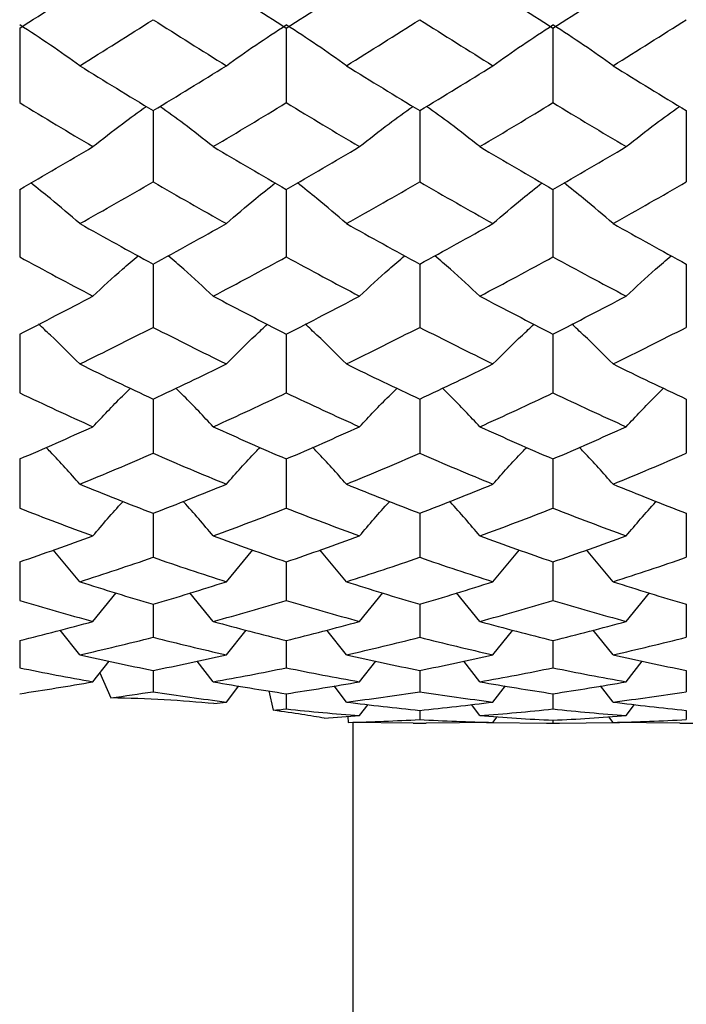
# Paper-space layout '_Right' of a CAD drawing. Units: inches. Extents: x -2.13 to 0.43, y -1.57 to 1.28.
# Drawn here: x -1.74 to -1.35, y -0.99 to -0.41 of the extents above; entities that cross this region are included whole.
import ezdxf

# ---------------------------------------------------------------- set-up
doc = ezdxf.new("R2010")
doc.units = ezdxf.units.IN
doc.header["$MEASUREMENT"] = 0

psp = doc.layouts.new('_Right')

# ---------------------------------------------------------------- linework, layer by layer
at = {"color": 7, "linetype": 'Continuous', "lineweight": 25}
for p, q in [((-1.74019, -0.41585), (-1.74019, -0.45996)), ((-1.58271, -0.41585), (-1.58271, -0.45996)), ((-1.4252, -0.41585), (-1.4252, -0.45996)), ((-1.66139, -0.46468), (-1.66139, -0.50677)), ((-1.50393, -0.46468), (-1.50393, -0.50677)), ((-1.34647, -0.46468), (-1.34647, -0.50677)), ((-1.74019, -0.51125), (-1.74019, -0.5511)), ((-1.58271, -0.51125), (-1.58271, -0.5511)), ((-1.4252, -0.51125), (-1.4252, -0.5511)), ((-1.66139, -0.55533), (-1.66139, -0.59275)), ((-1.50393, -0.55533), (-1.50393, -0.59275)), ((-1.34647, -0.55533), (-1.34647, -0.59275)), ((-1.74019, -0.5967), (-1.74019, -0.63151)), ((-1.58271, -0.5967), (-1.58271, -0.63151)), ((-1.4252, -0.5967), (-1.4252, -0.63151)), ((-1.66139, -0.63517), (-1.66139, -0.6672)), ((-1.50393, -0.63517), (-1.50393, -0.6672)), ((-1.34647, -0.63517), (-1.34647, -0.6672)), ((-1.74019, -0.67054), (-1.74019, -0.69963)), ((-1.58271, -0.67054), (-1.58271, -0.69963)), ((-1.4252, -0.67054), (-1.4252, -0.69963)), ((-1.66139, -0.70265), (-1.66139, -0.72866)), ((-1.50393, -0.70265), (-1.50393, -0.72866)), ((-1.34647, -0.70265), (-1.34647, -0.72866)), ((-1.70468, -0.7431), (-1.72046, -0.72434)), ((-1.61814, -0.7431), (-1.6024, -0.72434)), ((-1.54722, -0.7431), (-1.56299, -0.72434)), ((-1.46065, -0.7431), (-1.4449, -0.72434)), ((-1.38974, -0.7431), (-1.4055, -0.72434)), ((-1.74019, -0.73133), (-1.74019, -0.75413)), ((-1.58271, -0.73133), (-1.58271, -0.75413)), ((-1.4252, -0.73133), (-1.4252, -0.75413)), ((-1.69691, -0.76657), (-1.68318, -0.74973)), ((-1.6259, -0.76657), (-1.63962, -0.74973)), ((-1.53945, -0.76657), (-1.52572, -0.74973)), ((-1.46841, -0.76657), (-1.48214, -0.74973)), ((-1.38198, -0.76657), (-1.36825, -0.74973)), ((-1.66139, -0.75645), (-1.66139, -0.77593)), ((-1.50393, -0.75645), (-1.50393, -0.77593)), ((-1.34647, -0.75645), (-1.34647, -0.77593)), ((-1.70468, -0.78631), (-1.71634, -0.77165)), ((-1.61814, -0.78631), (-1.60651, -0.77165)), ((-1.54722, -0.78631), (-1.55887, -0.77165)), ((-1.46065, -0.78631), (-1.44901, -0.77165)), ((-1.38974, -0.78631), (-1.40138, -0.77165)), ((-1.74019, -0.77788), (-1.74019, -0.79396)), ((-1.58271, -0.77788), (-1.58271, -0.79396)), ((-1.4252, -0.77788), (-1.4252, -0.79396)), ((-1.69691, -0.80221), (-1.68739, -0.78999)), ((-1.6259, -0.80221), (-1.63541, -0.78999)), ((-1.53945, -0.80221), (-1.52992, -0.78999)), ((-1.46841, -0.80221), (-1.47794, -0.78999)), ((-1.38198, -0.80221), (-1.37246, -0.78999)), ((-1.69285, -0.797), (-1.68629, -0.81176)), ((-1.66139, -0.79552), (-1.66139, -0.80811)), ((-1.50393, -0.79552), (-1.50393, -0.80811)), ((-1.34647, -0.79552), (-1.34647, -0.80811)), ((-1.61814, -0.81421), (-1.61084, -0.80468)), ((-1.59308, -0.80759), (-1.59039, -0.81911)), ((-1.54722, -0.81421), (-1.55453, -0.80468)), ((-1.46065, -0.81421), (-1.45334, -0.80468)), ((-1.38974, -0.81421), (-1.39705, -0.80468)), ((-1.58271, -0.80929), (-1.58271, -0.81832)), ((-1.4252, -0.80929), (-1.4252, -0.81832)), ((-1.53945, -0.82224), (-1.53444, -0.81566)), ((-1.50393, -0.81912), (-1.50393, -0.82455)), ((-1.46841, -0.82224), (-1.47342, -0.81566)), ((-1.38198, -0.82224), (-1.37698, -0.81566)), ((-1.34647, -0.81912), (-1.34647, -0.82455)), ((-1.54647, -0.82273), (-1.54612, -0.82624)), ((-1.50781, -0.82672), (-1.54578, -0.8263)), ((-1.54331, -1.53543), (-1.54331, -0.82633)), ((-1.46065, -0.82627), (-1.50004, -0.82672)), ((-1.46453, -0.82631), (-1.4252, -0.82677)), ((-1.46065, -0.82627), (-1.4581, -0.82289)), ((-1.4252, -0.82495), (-1.4252, -0.82677)), ((-1.4252, -0.82677), (-1.38586, -0.82631)), ((-1.38974, -0.82627), (-1.3923, -0.82289)), ((-1.35035, -0.82672), (-1.38974, -0.82627)), ((-1.50781, -0.82677), (-1.50004, -0.82677)), ((-1.42907, -0.82677), (-1.42132, -0.82677)), ((-1.35035, -0.82677), (-1.34258, -0.82677))]:
    psp.add_line(p, q, dxfattribs=at)
for points in [[(-1.74019, -0.41585), (-1.72578, -0.40672), (-1.71135, -0.39748), (-1.69691, -0.38815)], [(-1.6259, -0.38815), (-1.61148, -0.39748), (-1.59711, -0.40671), (-1.58271, -0.41585)], [(-1.58271, -0.41585), (-1.56831, -0.40672), (-1.55388, -0.39748), (-1.53945, -0.38815)], [(-1.46841, -0.38815), (-1.45399, -0.39748), (-1.43958, -0.40672), (-1.4252, -0.41585)], [(-1.4252, -0.41585), (-1.41082, -0.40672), (-1.39641, -0.39748), (-1.38198, -0.38815)], [(-1.70468, -0.43812), (-1.69025, -0.42916), (-1.67582, -0.42009), (-1.66139, -0.41092)], [(-1.66139, -0.41092), (-1.64696, -0.42009), (-1.63254, -0.42916), (-1.61814, -0.43812)], [(-1.54722, -0.43812), (-1.53279, -0.42916), (-1.51836, -0.42009), (-1.50393, -0.41092)], [(-1.50393, -0.41092), (-1.48949, -0.42009), (-1.47506, -0.42916), (-1.46065, -0.43812)], [(-1.38974, -0.43812), (-1.37533, -0.42916), (-1.3609, -0.42009), (-1.34647, -0.41092)], [(-1.70468, -0.43812), (-1.71604, -0.4299), (-1.72788, -0.42186), (-1.74019, -0.41403)], [(-1.61814, -0.43812), (-1.6068, -0.4299), (-1.595, -0.42186), (-1.58271, -0.41403)], [(-1.54722, -0.43812), (-1.55857, -0.4299), (-1.5704, -0.42186), (-1.58271, -0.41403)], [(-1.46065, -0.43812), (-1.4493, -0.4299), (-1.43749, -0.42186), (-1.4252, -0.41403)], [(-1.38974, -0.43812), (-1.40109, -0.4299), (-1.41291, -0.42186), (-1.4252, -0.41403)], [(-1.70468, -0.43812), (-1.69025, -0.44708), (-1.67582, -0.45594), (-1.66139, -0.46468)], [(-1.66139, -0.46468), (-1.64696, -0.45594), (-1.63254, -0.44708), (-1.61814, -0.43812)], [(-1.54722, -0.43812), (-1.53279, -0.44708), (-1.51836, -0.45594), (-1.50393, -0.46468)], [(-1.50393, -0.46468), (-1.48949, -0.45594), (-1.47506, -0.44708), (-1.46065, -0.43812)], [(-1.38974, -0.43812), (-1.37533, -0.44708), (-1.3609, -0.45594), (-1.34647, -0.46468)], [(-1.74019, -0.45996), (-1.72578, -0.46874), (-1.71135, -0.47741), (-1.69691, -0.48596)], [(-1.6259, -0.48596), (-1.61148, -0.47741), (-1.59711, -0.46875), (-1.58271, -0.45996)], [(-1.58271, -0.45996), (-1.56831, -0.46874), (-1.55388, -0.47741), (-1.53945, -0.48596)], [(-1.46841, -0.48596), (-1.45399, -0.47741), (-1.43958, -0.46874), (-1.4252, -0.45996)], [(-1.4252, -0.45996), (-1.41082, -0.46874), (-1.39641, -0.47741), (-1.38198, -0.48596)], [(-1.74019, -0.51125), (-1.72578, -0.50295), (-1.71135, -0.49452), (-1.69691, -0.48596)], [(-1.6259, -0.48596), (-1.61148, -0.49452), (-1.59711, -0.50294), (-1.58271, -0.51125)], [(-1.58271, -0.51125), (-1.56831, -0.50295), (-1.55388, -0.49452), (-1.53945, -0.48596)], [(-1.46841, -0.48596), (-1.45399, -0.49452), (-1.43958, -0.50295), (-1.4252, -0.51125)], [(-1.4252, -0.51125), (-1.41082, -0.50295), (-1.39641, -0.49452), (-1.38198, -0.48596)], [(-1.70468, -0.53144), (-1.69025, -0.52334), (-1.67582, -0.51512), (-1.66139, -0.50677)], [(-1.66139, -0.50677), (-1.64696, -0.51512), (-1.63254, -0.52335), (-1.61814, -0.53144)], [(-1.54722, -0.53144), (-1.53279, -0.52334), (-1.51836, -0.51512), (-1.50393, -0.50677)], [(-1.50393, -0.50677), (-1.48949, -0.51512), (-1.47506, -0.52335), (-1.46065, -0.53144)], [(-1.38974, -0.53144), (-1.37533, -0.52335), (-1.3609, -0.51512), (-1.34647, -0.50677)], [(-1.70468, -0.53144), (-1.69025, -0.53953), (-1.67582, -0.5475), (-1.66139, -0.55533)], [(-1.66139, -0.55533), (-1.64696, -0.5475), (-1.63254, -0.53953), (-1.61814, -0.53144)], [(-1.54722, -0.53144), (-1.53279, -0.53953), (-1.51836, -0.5475), (-1.50393, -0.55533)], [(-1.50393, -0.55533), (-1.48949, -0.5475), (-1.47506, -0.53953), (-1.46065, -0.53144)], [(-1.38974, -0.53144), (-1.37533, -0.53953), (-1.3609, -0.5475), (-1.34647, -0.55533)], [(-1.74019, -0.5511), (-1.72578, -0.55898), (-1.71135, -0.56672), (-1.69691, -0.57432)], [(-1.6259, -0.57432), (-1.61148, -0.56672), (-1.59711, -0.55898), (-1.58271, -0.5511)], [(-1.58271, -0.5511), (-1.56831, -0.55898), (-1.55388, -0.56672), (-1.53945, -0.57432)], [(-1.46841, -0.57432), (-1.45399, -0.56672), (-1.43958, -0.55897), (-1.4252, -0.5511)], [(-1.4252, -0.5511), (-1.41082, -0.55897), (-1.39641, -0.56672), (-1.38198, -0.57432)], [(-1.74019, -0.5967), (-1.72578, -0.58939), (-1.71135, -0.58193), (-1.69691, -0.57432)], [(-1.6259, -0.57432), (-1.61148, -0.58193), (-1.59711, -0.58939), (-1.58271, -0.5967)], [(-1.58271, -0.5967), (-1.56831, -0.58939), (-1.55388, -0.58193), (-1.53945, -0.57432)], [(-1.46841, -0.57432), (-1.45399, -0.58193), (-1.43958, -0.58939), (-1.4252, -0.5967)], [(-1.4252, -0.5967), (-1.41082, -0.58939), (-1.39641, -0.58193), (-1.38198, -0.57432)], [(-1.70468, -0.61441), (-1.69025, -0.60734), (-1.67582, -0.60012), (-1.66139, -0.59275)], [(-1.66139, -0.59275), (-1.64696, -0.60012), (-1.63254, -0.60734), (-1.61814, -0.61441)], [(-1.54722, -0.61441), (-1.53279, -0.60734), (-1.51836, -0.60012), (-1.50393, -0.59275)], [(-1.50393, -0.59275), (-1.48949, -0.60012), (-1.47506, -0.60734), (-1.46065, -0.61441)], [(-1.38974, -0.61441), (-1.37533, -0.60734), (-1.3609, -0.60012), (-1.34647, -0.59275)], [(-1.70468, -0.61441), (-1.69025, -0.62148), (-1.67582, -0.6284), (-1.66139, -0.63517)], [(-1.66139, -0.63517), (-1.64696, -0.6284), (-1.63254, -0.62148), (-1.61814, -0.61441)], [(-1.54722, -0.61441), (-1.53279, -0.62148), (-1.51836, -0.6284), (-1.50393, -0.63517)], [(-1.50393, -0.63517), (-1.48949, -0.6284), (-1.47506, -0.62148), (-1.46065, -0.61441)], [(-1.38974, -0.61441), (-1.37533, -0.62148), (-1.3609, -0.6284), (-1.34647, -0.63517)], [(-1.74019, -0.63151), (-1.72578, -0.63833), (-1.71135, -0.645), (-1.69691, -0.6515)], [(-1.6259, -0.6515), (-1.61148, -0.645), (-1.59711, -0.63833), (-1.58271, -0.63151)], [(-1.58271, -0.63151), (-1.56831, -0.63833), (-1.55388, -0.645), (-1.53945, -0.6515)], [(-1.46841, -0.6515), (-1.45399, -0.645), (-1.43958, -0.63833), (-1.4252, -0.63151)], [(-1.4252, -0.63151), (-1.41082, -0.63833), (-1.39641, -0.645), (-1.38198, -0.6515)], [(-1.74019, -0.67054), (-1.72578, -0.66436), (-1.71135, -0.65801), (-1.69691, -0.6515)], [(-1.6259, -0.6515), (-1.61148, -0.65801), (-1.59711, -0.66436), (-1.58271, -0.67054)], [(-1.58271, -0.67054), (-1.56831, -0.66436), (-1.55388, -0.65801), (-1.53945, -0.6515)], [(-1.46841, -0.6515), (-1.45399, -0.65801), (-1.43958, -0.66436), (-1.4252, -0.67054)], [(-1.4252, -0.67054), (-1.41082, -0.66436), (-1.39641, -0.65801), (-1.38198, -0.6515)], [(-1.70468, -0.68542), (-1.69025, -0.67952), (-1.67582, -0.67344), (-1.66139, -0.6672)], [(-1.66139, -0.6672), (-1.64696, -0.67344), (-1.63254, -0.67952), (-1.61814, -0.68542)], [(-1.54722, -0.68542), (-1.53279, -0.67952), (-1.51836, -0.67344), (-1.50393, -0.6672)], [(-1.50393, -0.6672), (-1.48949, -0.67344), (-1.47506, -0.67952), (-1.46065, -0.68542)], [(-1.38974, -0.68542), (-1.37533, -0.67952), (-1.3609, -0.67344), (-1.34647, -0.6672)], [(-1.70468, -0.68542), (-1.69025, -0.69133), (-1.67582, -0.69708), (-1.66139, -0.70265)], [(-1.66139, -0.70265), (-1.64696, -0.69707), (-1.63254, -0.69133), (-1.61814, -0.68542)], [(-1.54722, -0.68542), (-1.53279, -0.69133), (-1.51836, -0.69708), (-1.50393, -0.70265)], [(-1.50393, -0.70265), (-1.48949, -0.69708), (-1.47506, -0.69133), (-1.46065, -0.68542)], [(-1.38974, -0.68542), (-1.37533, -0.69133), (-1.3609, -0.69708), (-1.34647, -0.70265)], [(-1.74019, -0.69963), (-1.72578, -0.70526), (-1.71135, -0.71072), (-1.69691, -0.71601)], [(-1.6259, -0.71601), (-1.61148, -0.71072), (-1.59711, -0.70526), (-1.58271, -0.69963)], [(-1.58271, -0.69963), (-1.56831, -0.70526), (-1.55388, -0.71072), (-1.53945, -0.71601)], [(-1.46841, -0.71601), (-1.45399, -0.71072), (-1.43958, -0.70526), (-1.4252, -0.69963)], [(-1.4252, -0.69963), (-1.41082, -0.70526), (-1.39641, -0.71072), (-1.38198, -0.71601)], [(-1.74019, -0.73133), (-1.72578, -0.7264), (-1.71135, -0.72129), (-1.69691, -0.71601)], [(-1.6259, -0.71601), (-1.61148, -0.72129), (-1.59711, -0.7264), (-1.58271, -0.73133)], [(-1.58271, -0.73133), (-1.56831, -0.7264), (-1.55388, -0.72129), (-1.53945, -0.71601)], [(-1.46841, -0.71601), (-1.45399, -0.72129), (-1.43958, -0.7264), (-1.4252, -0.73133)], [(-1.4252, -0.73133), (-1.41082, -0.7264), (-1.39641, -0.72129), (-1.38198, -0.71601)], [(-1.70468, -0.7431), (-1.69025, -0.73846), (-1.67582, -0.73365), (-1.66139, -0.72866)], [(-1.66139, -0.72866), (-1.64696, -0.73365), (-1.63254, -0.73847), (-1.61814, -0.7431)], [(-1.54722, -0.7431), (-1.53279, -0.73847), (-1.51836, -0.73365), (-1.50393, -0.72866)], [(-1.50393, -0.72866), (-1.48949, -0.73365), (-1.47506, -0.73847), (-1.46065, -0.7431)], [(-1.38974, -0.7431), (-1.37533, -0.73847), (-1.3609, -0.73365), (-1.34647, -0.72866)], [(-1.70468, -0.7431), (-1.69025, -0.74773), (-1.67582, -0.75218), (-1.66139, -0.75645)], [(-1.66139, -0.75645), (-1.64696, -0.75218), (-1.63254, -0.74773), (-1.61814, -0.7431)], [(-1.54722, -0.7431), (-1.53279, -0.74773), (-1.51836, -0.75218), (-1.50393, -0.75645)], [(-1.50393, -0.75645), (-1.48949, -0.75218), (-1.47506, -0.74773), (-1.46065, -0.7431)], [(-1.38974, -0.7431), (-1.37533, -0.74773), (-1.3609, -0.75218), (-1.34647, -0.75645)], [(-1.74019, -0.75413), (-1.72578, -0.75846), (-1.71135, -0.76261), (-1.69691, -0.76657)], [(-1.6259, -0.76657), (-1.61148, -0.76261), (-1.59711, -0.75846), (-1.58271, -0.75413)], [(-1.58271, -0.75413), (-1.56831, -0.75846), (-1.55388, -0.76261), (-1.53945, -0.76657)], [(-1.46841, -0.76657), (-1.45399, -0.76261), (-1.43958, -0.75846), (-1.4252, -0.75413)], [(-1.4252, -0.75413), (-1.41082, -0.75846), (-1.39641, -0.76261), (-1.38198, -0.76657)], [(-1.74019, -0.77788), (-1.72578, -0.7743), (-1.71135, -0.77053), (-1.69691, -0.76657)], [(-1.6259, -0.76657), (-1.61148, -0.77053), (-1.59711, -0.7743), (-1.58271, -0.77788)], [(-1.58271, -0.77788), (-1.56831, -0.7743), (-1.55388, -0.77053), (-1.53945, -0.76657)], [(-1.46841, -0.76657), (-1.45399, -0.77053), (-1.43958, -0.7743), (-1.4252, -0.77788)], [(-1.4252, -0.77788), (-1.41082, -0.7743), (-1.39641, -0.77053), (-1.38198, -0.76657)], [(-1.70468, -0.78631), (-1.69025, -0.78304), (-1.67582, -0.77958), (-1.66139, -0.77593)], [(-1.66139, -0.77593), (-1.64696, -0.77958), (-1.63254, -0.78304), (-1.61814, -0.78631)], [(-1.54722, -0.78631), (-1.53279, -0.78304), (-1.51836, -0.77958), (-1.50393, -0.77593)], [(-1.50393, -0.77593), (-1.48949, -0.77958), (-1.47506, -0.78304), (-1.46065, -0.78631)], [(-1.38974, -0.78631), (-1.37533, -0.78304), (-1.3609, -0.77958), (-1.34647, -0.77593)], [(-1.70468, -0.78631), (-1.69025, -0.78957), (-1.67582, -0.79265), (-1.66139, -0.79552)], [(-1.66139, -0.79552), (-1.64696, -0.79264), (-1.63254, -0.78957), (-1.61814, -0.78631)], [(-1.54722, -0.78631), (-1.53279, -0.78957), (-1.51836, -0.79265), (-1.50393, -0.79552)], [(-1.50393, -0.79552), (-1.48949, -0.79264), (-1.47506, -0.78957), (-1.46065, -0.78631)], [(-1.38974, -0.78631), (-1.37533, -0.78957), (-1.3609, -0.79264), (-1.34647, -0.79552)], [(-1.74019, -0.79396), (-1.72578, -0.7969), (-1.71135, -0.79966), (-1.69691, -0.80221)], [(-1.6259, -0.80221), (-1.61148, -0.79966), (-1.59711, -0.7969), (-1.58271, -0.79396)], [(-1.58271, -0.79396), (-1.56831, -0.7969), (-1.55388, -0.79966), (-1.53945, -0.80221)], [(-1.46841, -0.80221), (-1.45399, -0.79966), (-1.43958, -0.7969), (-1.4252, -0.79396)], [(-1.4252, -0.79396), (-1.41082, -0.7969), (-1.39641, -0.79966), (-1.38198, -0.80221)], [(-1.74019, -0.80929), (-1.72578, -0.80713), (-1.71135, -0.80477), (-1.69691, -0.80221)], [(-1.6259, -0.80221), (-1.61148, -0.80477), (-1.59711, -0.80713), (-1.58271, -0.80929)], [(-1.58271, -0.80929), (-1.56831, -0.80713), (-1.55388, -0.80477), (-1.53945, -0.80221)], [(-1.46841, -0.80221), (-1.45399, -0.80477), (-1.43958, -0.80713), (-1.4252, -0.80929)], [(-1.4252, -0.80929), (-1.41082, -0.80713), (-1.39641, -0.80477), (-1.38198, -0.80221)], [(-1.68629, -0.81176), (-1.67799, -0.81061), (-1.66969, -0.80939), (-1.66139, -0.80811)], [(-1.66139, -0.80811), (-1.64696, -0.81034), (-1.63254, -0.81238), (-1.61814, -0.81421)], [(-1.54722, -0.81421), (-1.53279, -0.81238), (-1.51836, -0.81034), (-1.50393, -0.80811)], [(-1.50393, -0.80811), (-1.48949, -0.81034), (-1.47506, -0.81238), (-1.46065, -0.81421)], [(-1.38974, -0.81421), (-1.37533, -0.81238), (-1.3609, -0.81034), (-1.34647, -0.80811)], [(-1.62544, -0.81512), (-1.62301, -0.81483), (-1.62058, -0.81452), (-1.61814, -0.81421)], [(-1.54722, -0.81421), (-1.53279, -0.81605), (-1.51836, -0.81768), (-1.50393, -0.81912)], [(-1.50393, -0.81912), (-1.48949, -0.81768), (-1.47506, -0.81605), (-1.46065, -0.81421)], [(-1.38974, -0.81421), (-1.37533, -0.81605), (-1.3609, -0.81768), (-1.34647, -0.81912)], [(-1.59039, -0.81911), (-1.58783, -0.81885), (-1.58527, -0.81859), (-1.58271, -0.81832)], [(-1.58271, -0.81832), (-1.56831, -0.81983), (-1.55388, -0.82114), (-1.53945, -0.82224)], [(-1.46841, -0.82224), (-1.45399, -0.82114), (-1.43958, -0.81983), (-1.4252, -0.81832)], [(-1.4252, -0.81832), (-1.41082, -0.81983), (-1.39641, -0.82114), (-1.38198, -0.82224)], [(-1.56032, -0.8237), (-1.55337, -0.82326), (-1.54641, -0.82278), (-1.53945, -0.82224)], [(-1.54612, -0.82624), (-1.53206, -0.82587), (-1.51799, -0.82531), (-1.50393, -0.82455)], [(-1.54578, -0.8263), (-1.54589, -0.82628), (-1.54601, -0.82626), (-1.54612, -0.82624)], [(-1.50393, -0.82455), (-1.48949, -0.82533), (-1.47506, -0.8259), (-1.46065, -0.82627)], [(-1.46841, -0.82224), (-1.45399, -0.82335), (-1.43958, -0.82425), (-1.4252, -0.82495)], [(-1.4252, -0.82495), (-1.41082, -0.82425), (-1.39641, -0.82335), (-1.38198, -0.82224)], [(-1.38974, -0.82627), (-1.37533, -0.8259), (-1.3609, -0.82533), (-1.34647, -0.82455)]]:
    psp.add_open_spline(points, degree=3, dxfattribs=at)
for points, knots in [([(-1.69691, -0.48596), (-1.69118, -0.48143), (-1.681, -0.47336), (-1.67018, -0.46559), (-1.66544, -0.46219)], [0, 0, 0, 0, 0.562678, 1, 1, 1, 1]), ([(-1.6259, -0.48596), (-1.63162, -0.48143), (-1.64179, -0.47336), (-1.65261, -0.46559), (-1.65734, -0.46219)], [0, 0, 0, 0, 0.562662, 1, 1, 1, 1]), ([(-1.53945, -0.48596), (-1.53372, -0.48143), (-1.52354, -0.47336), (-1.51271, -0.46559), (-1.50798, -0.46219)], [0, 0, 0, 0, 0.562673, 1, 1, 1, 1]), ([(-1.46841, -0.48596), (-1.47414, -0.48143), (-1.48432, -0.47336), (-1.49514, -0.46559), (-1.49987, -0.46219)], [0, 0, 0, 0, 0.562668, 1, 1, 1, 1]), ([(-1.38198, -0.48596), (-1.37625, -0.48143), (-1.36607, -0.47336), (-1.35525, -0.46559), (-1.35052, -0.46219)], [0, 0, 0, 0, 0.562668, 1, 1, 1, 1]), ([(-1.70468, -0.53144), (-1.71041, -0.52647), (-1.71979, -0.51833), (-1.72976, -0.51049), (-1.73365, -0.50743)], [0, 0, 0, 0, 0.60988, 1, 1, 1, 1]), ([(-1.61814, -0.53144), (-1.61243, -0.52647), (-1.60307, -0.51833), (-1.59312, -0.51049), (-1.58923, -0.50743)], [0, 0, 0, 0, 0.609875, 1, 1, 1, 1]), ([(-1.54722, -0.53144), (-1.55294, -0.52647), (-1.56232, -0.51834), (-1.57228, -0.51049), (-1.57617, -0.50743)], [0, 0, 0, 0, 0.609886, 1, 1, 1, 1]), ([(-1.46065, -0.53144), (-1.45493, -0.52648), (-1.44556, -0.51834), (-1.43561, -0.51049), (-1.43173, -0.50743)], [0, 0, 0, 0, 0.609891, 1, 1, 1, 1]), ([(-1.38974, -0.53144), (-1.39546, -0.52648), (-1.40483, -0.51834), (-1.41478, -0.51049), (-1.41867, -0.50743)], [0, 0, 0, 0, 0.609891, 1, 1, 1, 1]), ([(-1.69691, -0.57432), (-1.69119, -0.56896), (-1.68256, -0.56085), (-1.67339, -0.55305), (-1.6703, -0.55041)], [0, 0, 0, 0, 0.6626733, 1, 1, 1, 1]), ([(-1.6259, -0.57432), (-1.63161, -0.56895), (-1.64023, -0.56085), (-1.64939, -0.55304), (-1.65249, -0.55041)], [0, 0, 0, 0, 0.662647, 1, 1, 1, 1]), ([(-1.53945, -0.57432), (-1.53373, -0.56895), (-1.5251, -0.56085), (-1.51593, -0.55305), (-1.51284, -0.55041)], [0, 0, 0, 0, 0.662665, 1, 1, 1, 1]), ([(-1.46841, -0.57432), (-1.47413, -0.56895), (-1.48275, -0.56085), (-1.49192, -0.55304), (-1.49502, -0.55041)], [0, 0, 0, 0, 0.6626566, 1, 1, 1, 1]), ([(-1.38198, -0.57432), (-1.37626, -0.56895), (-1.36764, -0.56085), (-1.35847, -0.55304), (-1.35538, -0.55041)], [0, 0, 0, 0, 0.662657, 1, 1, 1, 1]), ([(-1.70468, -0.61441), (-1.71039, -0.60866), (-1.71829, -0.60071), (-1.72669, -0.59305), (-1.72902, -0.59092)], [0, 0, 0, 0, 0.722763, 1, 1, 1, 1]), ([(-1.61814, -0.61441), (-1.61245, -0.60866), (-1.60457, -0.60071), (-1.59619, -0.59305), (-1.59386, -0.59092)], [0, 0, 0, 0, 0.722758, 1, 1, 1, 1]), ([(-1.54722, -0.61441), (-1.55292, -0.60866), (-1.56082, -0.60071), (-1.56921, -0.59305), (-1.57154, -0.59092)], [0, 0, 0, 0, 0.722769, 1, 1, 1, 1]), ([(-1.46065, -0.61441), (-1.45495, -0.60867), (-1.44706, -0.60072), (-1.43868, -0.59305), (-1.43635, -0.59092)], [0, 0, 0, 0, 0.722773, 1, 1, 1, 1]), ([(-1.38974, -0.61441), (-1.39545, -0.60867), (-1.40334, -0.60072), (-1.41172, -0.59305), (-1.41404, -0.59092)], [0, 0, 0, 0, 0.722773, 1, 1, 1, 1]), ([(-1.69691, -0.6515), (-1.69121, -0.64541), (-1.68401, -0.63771), (-1.67636, -0.63029), (-1.67478, -0.62875)], [0, 0, 0, 0, 0.7924703, 1, 1, 1, 1]), ([(-1.6259, -0.6515), (-1.63159, -0.6454), (-1.63878, -0.6377), (-1.64643, -0.63029), (-1.64801, -0.62875)], [0, 0, 0, 0, 0.792438, 1, 1, 1, 1]), ([(-1.53945, -0.6515), (-1.53375, -0.6454), (-1.52655, -0.63771), (-1.5189, -0.63029), (-1.51731, -0.62875)], [0, 0, 0, 0, 0.792462, 1, 1, 1, 1]), ([(-1.46841, -0.6515), (-1.47411, -0.6454), (-1.48131, -0.63771), (-1.48895, -0.63029), (-1.49054, -0.62875)], [0, 0, 0, 0, 0.792451, 1, 1, 1, 1]), ([(-1.38198, -0.6515), (-1.37628, -0.6454), (-1.36909, -0.63771), (-1.36144, -0.63029), (-1.35985, -0.62875)], [0, 0, 0, 0, 0.7924509, 1, 1, 1, 1]), ([(-1.70468, -0.68542), (-1.71037, -0.679), (-1.71688, -0.67166), (-1.72379, -0.66459), (-1.72465, -0.66371)], [0, 0, 0, 0, 0.875214, 1, 1, 1, 1]), ([(-1.61814, -0.68542), (-1.61246, -0.679), (-1.60598, -0.67166), (-1.59908, -0.66459), (-1.59822, -0.6637)], [0, 0, 0, 0, 0.875216, 1, 1, 1, 1]), ([(-1.54722, -0.68542), (-1.55291, -0.679), (-1.55941, -0.67166), (-1.56631, -0.66459), (-1.56718, -0.66371)], [0, 0, 0, 0, 0.875215, 1, 1, 1, 1]), ([(-1.46065, -0.68542), (-1.45497, -0.679), (-1.44847, -0.67167), (-1.44157, -0.66459), (-1.44071, -0.66371)], [0, 0, 0, 0, 0.875214, 1, 1, 1, 1]), ([(-1.38974, -0.68542), (-1.39543, -0.679), (-1.40192, -0.67167), (-1.40882, -0.66459), (-1.40968, -0.66371)], [0, 0, 0, 0, 0.875214, 1, 1, 1, 1]), ([(-1.69691, -0.71601), (-1.69123, -0.70929), (-1.68541, -0.7024), (-1.67922, -0.69577), (-1.67908, -0.69561)], [0, 0, 0, 0, 0.976082, 1, 1, 1, 1]), ([(-1.6259, -0.71601), (-1.63157, -0.70928), (-1.63738, -0.7024), (-1.64357, -0.69577), (-1.64372, -0.69561)], [0, 0, 0, 0, 0.976057, 1, 1, 1, 1]), ([(-1.53945, -0.71601), (-1.53377, -0.70929), (-1.52795, -0.7024), (-1.52176, -0.69577), (-1.52161, -0.69561)], [0, 0, 0, 0, 0.976078, 1, 1, 1, 1]), ([(-1.46841, -0.71601), (-1.47409, -0.70929), (-1.47991, -0.7024), (-1.4861, -0.69577), (-1.48624, -0.69561)], [0, 0, 0, 0, 0.9760699, 1, 1, 1, 1]), ([(-1.38198, -0.71601), (-1.3763, -0.70929), (-1.37049, -0.7024), (-1.3643, -0.69577), (-1.36415, -0.69561)], [0, 0, 0, 0, 0.97607, 1, 1, 1, 1]), ([(-1.62544, -0.81512), (-1.63481, -0.81426), (-1.64459, -0.81351), (-1.66499, -0.81236), (-1.67564, -0.81195), (-1.68629, -0.81176)], [0, 0, 0, 0, 0.5, 0.5, 1, 1, 1, 1]), ([(-1.56032, -0.8237), (-1.56416, -0.82305), (-1.56859, -0.82232), (-1.57864, -0.82076), (-1.58428, -0.81993), (-1.59039, -0.81911)], [0, 0, 0, 0, 0.5, 0.5, 1, 1, 1, 1])]:
    psp.add_open_spline(points, degree=3, knots=knots, dxfattribs=at)

doc.saveas('drawing.dxf')
